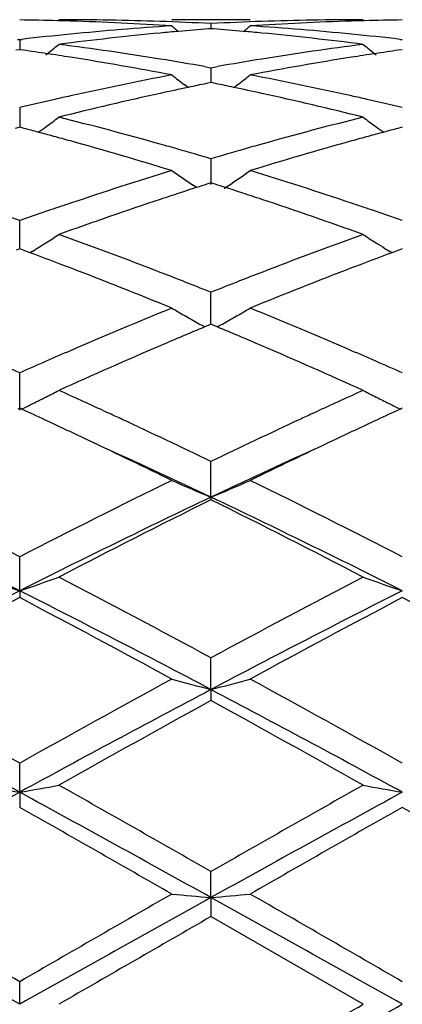
# Model space of a CAD drawing. Units: inches. Extents: x 6.2 to 15.2, y 3.2 to 14.8.
# Drawn here: x 14.9 to 15, y 6 to 6.2 of the extents above; entities that cross this region are included whole.
import ezdxf

# ---------------------------------------------------------------- set-up
doc = ezdxf.new("R2010")
doc.units = ezdxf.units.IN
doc.header["$LTSCALE"] = 1.21
doc.header["$MEASUREMENT"] = 0
doc.layers.get('0').update_dxf_attribs({"linetype": 'CONTINUOUS'})

msp = doc.modelspace()

# ---------------------------------------------------------------- linework, layer by layer
at = {"color": 7, "linetype": 'Continuous'}
for p, q in [((14.9917782339, 6.216141803999999), (14.9718698044, 6.216141803999999)), ((14.981824325, 6.2151476216), (14.9818243123, 6.2138615513)), ((14.9818243248, 6.213860816), (14.9812039218, 6.2138122845)), ((14.98244453, 6.2138123034), (14.9818243248, 6.213860816)), ((14.9327125016, 6.211148983099999), (14.9332404358, 6.2110881913)), ((14.9332404358, 6.2110881913), (14.9337684038, 6.2111489913)), ((14.9332404358, 6.2110881913), (14.9332404603, 6.2085308522)), ((15.0298803576, 6.2111490396), (15.0304082859, 6.2110882477)), ((14.9332404358, 6.208530558400001), (14.9322952963, 6.2083963642)), ((14.9341858032, 6.2083963221), (14.9332404358, 6.208530558400001)), ((15.0304082861, 6.2085304894), (15.029463045, 6.2083962776)), ((14.9801872307, 6.2042381286), (14.981824325, 6.2039482358)), ((14.981824325, 6.2039482358), (14.9818242907, 6.2001526269)), ((14.981824325, 6.2039482358), (14.9834613465, 6.2042380963)), ((14.9818243248, 6.2001523446), (14.9806940112, 6.199921902100001)), ((14.9829544271, 6.1999219611), (14.9818243248, 6.2001523446)), ((14.9760064657, 6.1989214655), (14.9751663735, 6.1995633441)), ((14.9876418931, 6.198921590299999), (14.9884818246, 6.1995633736)), ((14.9332404358, 6.1938180075), (14.9332404807, 6.1888312423)), ((14.9332404359, 6.188830992100001), (14.9320690342, 6.1885228195)), ((14.9344120644, 6.1885227378), (14.9332404359, 6.188830992100001)), ((15.0304082861, 6.188830864), (15.0292367754, 6.1885226565)), ((14.981824325, 6.1808242426), (14.9818242682, 6.1743070843)), ((14.9781407309, 6.1735099204), (14.9772544672, 6.1741099563)), ((14.9818243247, 6.1747096077), (14.9807470075, 6.174366013999999)), ((14.9829014477, 6.1743660996), (14.9818243247, 6.1747096077)), ((14.9332404646, 6.161867302), (14.9332404358, 6.1651311882)), ((14.9332404995, 6.1579647897), (14.9332404646, 6.161867302)), ((14.9332404358, 6.15796486), (14.9323759713, 6.1576444186)), ((14.9341050943, 6.1576443237), (14.9332404358, 6.15796486)), ((14.9358791195, 6.1569842898), (14.9341050943, 6.1576443237)), ((15.0295437343, 6.1576441991), (15.027769568, 6.156984147999999)), ((15.0304082861, 6.1579646792), (15.0295437343, 6.1576441991)), ((14.9365803683, 6.1574027421), (14.9358812434, 6.1569685589)), ((15.0277674428, 6.1569684196), (15.0270684713, 6.1574025248)), ((14.9818242968, 6.143707682000001), (14.981824325, 6.146935175399999)), ((14.9818242532, 6.138808138), (14.9818242968, 6.143707682000001)), ((14.9812688806, 6.1385763487), (14.9802471527, 6.1381487351)), ((14.981824325, 6.1388084102), (14.9812688806, 6.1385763487)), ((14.9823796068, 6.1385764326), (14.981824325, 6.1388084102)), ((14.9834013954, 6.1381488225), (14.9823796068, 6.1385764326)), ((14.9332405231, 6.117025860399999), (14.9332404358, 6.126466210199999)), ((14.9332404358, 6.1174799189), (14.932765618, 6.1172616349)), ((14.9337153403, 6.1172615795), (14.9332404358, 6.1174799189)), ((14.9544289992, 6.1168916828), (14.9560721258, 6.1161337986)), ((15.0075773804, 6.116133907999999), (15.009217072, 6.1168902308)), ((15.0304082859, 6.1174796945), (15.0299334249, 6.1172613865)), ((14.9818242392, 6.094893492000001), (14.981824325, 6.1039803736)), ((14.9818242392, 6.094893492000001), (14.981824325, 6.094248987999999)), ((14.9332405231, 6.071141337899999), (14.9332404358, 6.0797618971)), ((14.9332405231, 6.071141337899999), (14.9332404358, 6.069406252799999)), ((14.9818242392, 6.0460692908), (14.981824325, 6.0541137704)), ((14.9818242392, 6.0460692908), (14.981824325, 6.0432657368)), ((14.9332405231, 6.019991700299999), (14.9332404358, 6.027360197999999)), ((14.9332405231, 6.019991700299999), (14.9332404358, 6.016154476000001)), ((14.9818242392, 5.9932371916), (14.981824325, 5.9998358855)), ((14.9818242392, 5.9932371916), (14.981824325, 5.988415169400001)), ((15.0204531971, 5.966141803999999), (14.981824325, 5.988415169400001)), ((14.9332405231, 5.966141803999999), (14.9332404358, 5.971888753099999))]:
    msp.add_line(p, q, dxfattribs=at)
for centre, radius, start, end in [((14.923273528, 5.4652376085), 0.7509042813, 88.50545528110001, 89.23947894100002), ((14.9232509504, 5.464328599500001), 0.75181357, 88.25715106039999, 88.50554205879999), ((14.9431860423, 5.4651758276), 0.7509659765000001, 88.0340546715, 89.99927404450001), ((14.9230941253, 5.4601758133), 0.7559692053, 86.30066521149999, 88.2548431658), ((14.9430758048, 5.4619614335), 0.7541822604, 87.0549498477, 88.03406217950001), ((15.0205781545, 5.4618068913), 0.7543368712999999, 91.96588034930001, 92.9448498031), ((15.0404919925, 5.4614697342), 0.7546739855, 91.74345686209999, 93.700981758), ((15.0204635438, 5.4651595055), 0.7509822986, 90.00078938319999, 91.96591590290001), ((15.0403986193, 5.4642511165), 0.75189105, 91.4943669522, 91.74279327420001), ((15.0403763252, 5.465148863400001), 0.7509930271999999, 90.7605175035, 91.49445282559999), ((15.0423468555, 5.4386930551), 0.7775285806000001, 95.41677663780001, 97.3263694208), ((15.021354107, 5.449834582999999), 0.7663346101999999, 93.7023196868, 95.63429749250001), ((15.0415386024, 5.4469806897), 0.7692016569, 95.06631817490002, 95.4151161276), ((15.2597363617, 6.5647845748), 0.4533403837, 230.5807658651, 230.8645998702), ((15.0412478515, 5.4502830262), 0.7658865462000001, 94.4964853691, 95.066468558), ((14.9224091882, 5.4503353393), 0.7658337398, 84.9338442337, 85.5038484277), ((14.9221307386, 5.4471725272), 0.7690087848, 84.585012607, 84.9339882677), ((14.7037714661, 6.564943931499999), 0.4535525226, 309.1364543069, 309.4201342541), ((14.942448561, 5.4517122815), 0.7644508462999999, 84.3634270741, 86.3001580749), ((14.9209895716, 5.435910202200001), 0.7803285434999999, 82.67694167840001, 84.57963325600001), ((15.0223767467, 5.439437646900001), 0.7767817181000001, 95.63407194290002, 96.5500502708), ((14.9414115166, 5.4407004952), 0.7755112478, 83.4495465117, 84.3670862031), ((14.8211522069, 5.415785944500001), 0.8006296301000001, 81.44822876180001, 81.88381552550001), ((14.659975272, 6.5610634213), 0.4511628227, 308.3489244095, 308.8847766136), ((14.8202927481, 5.4100700109), 0.8064098175, 81.0234941054, 81.4482339619), ((14.8415513362, 5.4189326496), 0.797445561, 80.8072482067, 82.67702892940001), ((15.1227072283, 5.414749794800001), 0.8016720289, 97.3280940577, 99.18796964299999), ((15.1433567078, 5.4100193627), 0.8064599969, 98.55128645090001, 98.9760515368), ((15.3037093772, 6.561094702799999), 0.4512097058, 231.1141689959, 231.649982278), ((15.1425120203, 5.4156373839), 0.8007788298999999, 98.11577358790001, 98.5512916302), ((14.817164721, 5.3909806439), 0.8257534575, 79.2018143072, 81.0157774886), ((14.8385046733, 5.3995271278), 0.8170885765000001, 80.0144814103, 80.81374299390001), ((15.1255613564, 5.3970187993), 0.8196312624, 99.18701416219997, 99.98385430549997), ((15.1455902122, 5.396089833), 0.8205674162000001, 98.978344882, 100.8037658318), ((15.1327449338, 5.3591337298), 0.8581924287, 100.8044793319, 102.5602994755), ((15.248289095, 6.5561528489), 0.4491682267, 232.018820893, 232.5504005231), ((14.7152360355, 6.556298823500001), 0.4493589239, 307.4507416765, 307.9820772803), ((14.8319718647, 5.364287036), 0.8529301334999999, 77.4345035534, 79.2011489194), ((15.1538329443, 5.3538409705), 0.8636146382, 101.8825844804, 102.3616959367), ((15.152246155, 5.361380044200001), 0.8559103841, 101.5622437793, 101.8825549701), ((14.8114683826, 5.3616448971), 0.8556377151000001, 78.11813043069999, 78.4385386589), ((14.8095850744, 5.3527300551), 0.8647493123000001, 77.6390849855, 78.1176375092), ((15.1393098033, 5.3297772611), 0.8882741670000001, 102.8234297141, 103.4141697791), ((15.1367420402, 5.3409859158), 0.8767751631999999, 102.5573520199, 102.8223848118), ((15.158847079, 5.3311535351), 0.8868495181, 102.3643386937, 104.0734673609), ((14.80328093, 5.324696861000001), 0.8934821917, 75.9326209712, 77.6290192925), ((14.826874548, 5.3407952954), 0.8769681586, 77.1783338446, 77.4433583886), ((14.8248925776, 5.3321034676), 0.8858830934, 76.5857609265, 77.17809554090002), ((14.6759870785, 6.5499191523), 0.4471552432, 306.1713060836, 306.6963660757), ((14.7167917028, 5.2878181532), 0.931498783, 74.2940830097, 75.9331809759), ((15.2491896561, 5.279063664700001), 0.9405577070000001, 104.0750336016, 105.698304489), ((15.2877003289, 6.5499575832), 0.4472091557, 233.3026055176, 233.8276178892), ((14.695546235, 5.2830304218), 0.9364684825, 74.9969573389, 75.22221550360001), ((14.693605753, 5.2757918374), 0.9439626519, 74.7513062567, 74.9969281884), ((14.676318108, 6.5494672848), 0.4465950963, 305.8658163616, 306.1712377483), ((15.2700654141, 5.2756567752), 0.9440988615000001, 105.0022707154, 105.2478543626), ((15.2873450869, 6.5494727193), 0.4466080819, 233.8276939117, 234.1330862493), ((15.2681622206, 5.282756661600001), 0.9367483151, 104.777040515, 105.0022421793), ((14.6914250499, 5.2677943087), 0.9522521590999999, 74.4866962694, 74.7512759356), ((14.6813075198, 5.2320671341), 0.9893838095999999, 72.92159584670001, 74.4755041065), ((15.2794195476, 5.242039632), 0.9789932399, 105.5160022102, 107.0863961375), ((15.272203224, 5.2678161024), 0.9522257540000001, 105.247884123, 105.5125164703), ((14.7074015948, 5.2537521374), 0.9668348212000001, 74.0285880489, 74.304877362), ((14.7038561585, 5.2413753806), 0.9797093782999999, 73.5173417127, 74.028411462), ((15.2608775688, 5.2375923495), 0.9836448123999999, 105.9717485746, 106.4807445781), ((15.2565465535, 5.2526645571), 0.9679626933, 105.6947307726, 105.9707714203), ((15.2808880724, 5.1724936418), 1.0517505001, 107.0863902892, 108.5601163592), ((15.2282126157, 6.5438250929), 0.4468436815, 234.9931429059, 235.8318441087), ((14.735334985, 6.5439567218), 0.4470091166, 303.9790975331, 305.007733307), ((14.685770983, 5.1818409425), 1.0419310943, 71.4332480156, 72.9208550755), ((15.3016613237, 5.1701415288), 1.0542546653, 107.8707182466, 108.1222951621), ((15.2987189212, 5.179258032), 1.0446750853, 107.7205050239, 107.8705618281), ((14.6651243232, 5.1797997717), 1.0440998426, 72.13048975379999, 72.2806298854), ((14.6622878606, 5.1710109548), 1.053335037, 71.8785574986, 72.1303387889), ((15.317831318, 5.1215615761), 1.1054552002, 108.3971134149, 109.8097046673), ((15.3056307573, 5.1580156005), 1.0670137617, 108.1223383371, 108.393242994), ((14.6584644621, 5.1593305589), 1.065625278, 71.6071925097, 71.8785157104), ((14.641833475, 5.1100806099), 1.1176069244, 70.1976092301, 71.5948080071), ((14.5683588278, 5.1211498506), 1.1059094091, 70.7349837935, 71.16393358339998), ((15.2992786511, 5.1178724902), 1.1093848544, 108.8379287743, 109.265559215), ((15.2924520286, 5.1378338633), 1.0882884343, 108.5564482706, 108.8371082149), ((14.6711243735, 5.1375617581), 1.0885693325, 71.1639179666, 71.4445433135), ((14.665703503, 5.1216744615), 1.1053559948, 70.7346671241, 71.1638577909), ((14.6991079222, 6.539021114800001), 0.44947271, 302.3926499243, 302.8917325772), ((14.5411091813, 5.0448499887), 1.1869302064, 68.87164138770001, 70.19855798840001), ((15.4283838981, 5.0292142706), 1.2036212694, 109.8110569447, 111.1195417242), ((15.2645653309, 6.539044712999999), 0.4495058295, 237.107278734, 237.6063383511), ((14.6986249765, 6.539782996), 0.4503747629, 301.8940215111, 302.3926046304), ((15.2649396822, 6.539634563099999), 0.4502044439, 237.6063262602, 237.9415444355), ((15.265236114, 6.540107351900001), 0.4507624770000001, 237.9415089515001, 238.1048702858), ((14.510559782, 5.0167110327), 1.2170125881, 69.02932948649998, 69.5445987427), ((15.4509054421, 5.022421159599999), 1.2108993115, 110.4530273882, 110.9709324966), ((14.483475154, 4.9467930099), 1.2919928487, 67.7891241718, 69.0174586277), ((15.4731621683, 4.9644830996), 1.2729652327, 110.9730383958, 112.2197262278), ((14.5173634518, 4.982658348399999), 1.253500408, 68.60843791360001, 68.8838948992), ((15.4470854117, 4.9805574655), 1.2557482695, 111.1155981926, 111.3906149962), ((14.5086841889, 4.9604975324), 1.2773002267, 68.258353029, 68.6085089698), ((15.4573060332, 4.9545014007), 1.2837371859, 111.3912086263, 111.7395895448), ((15.5030453794, 4.8425583524), 1.4046650857, 112.2192012735, 113.3586358712), ((15.2031577471, 6.5383535848), 0.4581080866, 239.6768549239, 240.1533513232), ((14.7603635208, 6.5385579651), 0.4583485096, 299.8476973911, 300.3239251897), ((14.4673735167, 4.8586516451), 1.3872064232, 66.6345637033, 67.7883317578), ((15.2041681098, 6.540114916799999), 0.4601386342, 240.1533801432, 240.6286147740001), ((14.7594065163, 6.540226466799999), 0.4602719845, 299.3725731764, 299.8476541148), ((15.5257298769, 4.836301504), 1.4115089853, 112.734011013, 113.2322003824), ((15.2050297475, 6.5416437541), 0.4618935592, 240.6284863674, 240.8786247847), ((14.4351958426, 4.8298170751), 1.418541959, 66.7700203524, 67.265773939), ((14.7585608598, 6.5417268393), 0.4619942654999999, 299.1226420665, 299.3727013521), ((15.5619976729, 4.7519323886), 1.5033430671, 113.2339867629, 114.3064758613), ((14.3926993469, 4.7316367602), 1.5255243273, 65.7008783611, 66.757749653), ((15.531718986, 4.7759418425), 1.4771904439, 113.355187227, 113.6154622426), ((14.4339700692, 4.7805606222), 1.4721411614, 66.38529041979999, 66.6464841176), ((14.3227374445, 4.74834993), 1.5072884211, 66.10674500749998, 66.385882411), ((15.5460037397, 4.7433102654), 1.5128116981, 113.6160827094, 113.8942159211), ((14.4203535246, 4.7493869706), 1.5061589026, 66.10635958880002, 66.38572335449999), ((14.7234492058, 6.5481410635), 0.4794503053, 296.3934214127, 296.8369818609), ((14.724895009, 6.5452873462), 0.4762512357, 296.8367699344, 297.2821483225), ((14.2786287429, 4.6497872708), 1.6152712907, 65.2675284437, 65.7054686389), ((15.6906994215, 4.6373951544), 1.6289026593, 114.2972749738, 114.7316573391), ((15.2387460867, 6.545255955), 0.476219826, 242.7169394327, 243.1623580191), ((15.2402193486, 6.548163456699999), 0.4794792834, 243.1621257092, 243.605667035), ((14.7218208426, 6.5514186345), 0.4831100916, 296.0151097562, 296.3936160218), ((15.2418284111, 6.551402148999999), 0.4830956639, 243.6054799518, 243.9839905291), ((14.2332618366, 4.594388146), 1.6762394237, 65.0745178695, 65.299689957), ((14.2519374847, 4.591726885), 1.67917302, 65.08737559669999, 65.2074413861), ((15.7129442936, 4.5890979528), 1.6820764818, 114.7931120958, 114.9130729922), ((15.7307329734, 4.593555214599999), 1.6771405742, 114.6991623715, 114.9242170345), ((14.2049073694, 4.5335141001), 1.7433931425, 64.6646826671, 65.07258773619999), ((14.2186200232, 4.5202193818), 1.7580613428, 64.27088000479999, 65.0842533717), ((15.7591782137, 4.490267519700001), 1.7911862672, 114.9226741872, 115.7209355016), ((15.7527463045, 4.5462076713), 1.7293552896, 114.9245476633, 115.3358545206), ((14.149470564, 4.416978034800001), 1.8724429061, 63.94639076679999, 64.6574214784), ((15.8000493838, 4.446321238299999), 1.8398762411, 115.336149558, 116.0596954883), ((14.1772785707, 4.3949572812), 1.8807117944, 64.67274629159999, 65.5500451854), ((15.7841282378, 4.3998122837), 1.8753645003, 114.4490645852, 115.3288030605), ((13.9719406398, 4.2125840938), 2.1001071989, 62.7587307239, 63.9379503809), ((15.920434191, 4.1610104349), 2.1578134033, 116.078055325, 117.2257288655), ((15.1796160335, 6.5712448215), 0.5157830775, 246.2480215714, 247.4506750645), ((14.7839551322, 6.5714041656), 0.5159598876, 292.5504684064, 293.7526648452), ((14.0705652005, 4.215448509), 2.0968939157, 62.7582963862, 63.9393272046), ((13.9202639035, 4.0606792612), 2.2512395239, 63.2586292112, 64.6350230244), ((15.9488430902, 4.0553462476), 2.2571837365, 115.3672241899, 116.7399855978), ((15.960000151, 4.122150938), 2.2013629109, 116.3817657423, 117.5096343311), ((14.0163665362, 4.0585379854), 2.2536309205, 63.25893873590001, 64.6338747258), ((13.9725573641, 4.0609823515), 2.2699764346, 62.50747333899999, 63.60125166469999), ((15.1203919844, 6.623823917899999), 0.5835098145000001, 250.2574799892, 251.2926775754), ((14.746129445, 6.6237349063), 0.5834125533, 288.7063697383, 289.7417836846), ((13.692406618, 3.6709488509), 2.7096259994, 61.5842781615, 62.5089894442), ((16.3278911484, 3.5641911494), 2.8304788557, 117.5106867688, 118.3959167593), ((15.2175274375, 6.623736429299999), 0.5834167324, 250.2575155000999, 251.2929362368), ((16.2640131185, 3.4328005555), 2.9549615539, 116.7662647118, 117.8263542284), ((13.59870236, 3.4255131003), 2.9631639982, 62.1750390752, 63.2321850819), ((16.3618999243, 3.4313784795), 2.9565549099, 116.7662958014, 117.8258098967), ((16.2737954195, 3.5206559017), 2.87979444, 117.7428258931, 118.614743976), ((13.5297460788, 3.403197273), 3.0130494078, 61.40429899560001, 62.2376484259), ((16.374170589, 3.5146177544), 2.886631269700001, 117.7433809522, 118.6132366099), ((13.6282302454, 3.4055985389), 3.0103111842, 61.40441615169999, 62.2385268036), ((13.0739923954, 2.7091548272), 3.8035891154, 60.73733355810001, 61.402210835), ((16.8766911395, 2.556846888), 3.9776203027, 118.6125825236, 119.2483644602), ((15.1601162552, 6.7378329313), 0.7143703362999999, 254.7213380443, 255.5473839575), ((14.80346212, 6.738065697100001), 0.7146132325, 284.4534010832, 285.279132135), ((13.1765234481, 2.7187909543), 3.7925613035, 60.7368599705, 61.40367243150001), ((12.9081778389, 2.3054503519), 4.2306850868, 61.40203331359999, 62.1487987679), ((16.9638427362, 2.2951846654), 4.2423499143, 117.8525826632, 118.5972903977), ((13.0032326036, 2.3015526267), 4.235118641600001, 61.40217400310001, 62.1481582765), ((16.9648860508, 2.4338213847), 4.1183276143, 118.7847959722, 119.3998085172), ((12.8894179862, 2.2372954144), 4.3432216592, 60.6161796188, 61.199347448), ((15.1048400707, 7.008192016000001), 1.0029886683, 259.5712231774999, 260.1489034185), ((14.761674153, 7.0080546253), 1.0028476271, 279.8505719622, 280.4283599981), ((11.9512631425, 0.7081076223999999), 6.098088970499999, 60.2003275092, 60.6177105567), ((18.3121875882, 0.1801512934), 6.7052254414, 119.4011186489, 119.7807096462), ((15.201978314, 7.0080364292), 1.0028304036, 259.5712432105, 260.1490473466001), ((18.4214081153, -0.3717345935), 7.2815848664, 118.6226963588, 119.059118694), ((11.4343064003, -0.3912384478), 7.303862814099999, 60.9413710986, 61.3764590193), ((18.5211055939, -0.3763507423), 7.2868486299, 118.6227691381, 119.058875179), ((11.1171524502, -0.7227734921), 7.7443965338, 60.1492253499, 60.4781969556), ((18.4792707891, -0.07878514610000001), 7.0030663425, 119.5036439942, 119.8674437044), ((11.223644065, -0.7065595209000001), 7.7256930824, 60.14934446210001, 60.47911358429999), ((2.823900012, -15.6897928537), 24.8116028002, 60.787405966, 60.9158661766), ((7.1068630262, -7.5749214558), 15.645071115, 59.9837523455, 60.14700148), ((24.3582971285, -10.3510611982), 18.8486176886, 119.8671230557, 120.0026250148), ((27.0901304207, -15.7748138742), 24.9090169574, 119.0846535403, 119.2126105285), ((15.1492916919, 7.9100954593), 1.9241598078, 264.7093866138, 265.0069981288), ((14.8142846553, 7.9108099364), 1.9248778517, 274.9932898190001, 275.2907772758), ((2.9098699066, -15.7097983355), 24.8345290372, 60.7873829085, 60.915724433), ((7.298329138200001, -7.411431450399999), 15.4563357611, 59.9832567561, 60.1484997239), ((26.1220793645, -13.3767979155), 22.3409212024, 119.9105907562, 120.0249472659), ((6.367965255800001, 21.4414545199), 17.7348026093, 299.0585862381, 299.2383064203), ((4.180453368, 24.7214048103), 21.6625364796, 299.9087327547, 300.0266706977)]:
    msp.add_arc(centre, radius, start, end, dxfattribs=at)

doc.saveas('drawing.dxf')
